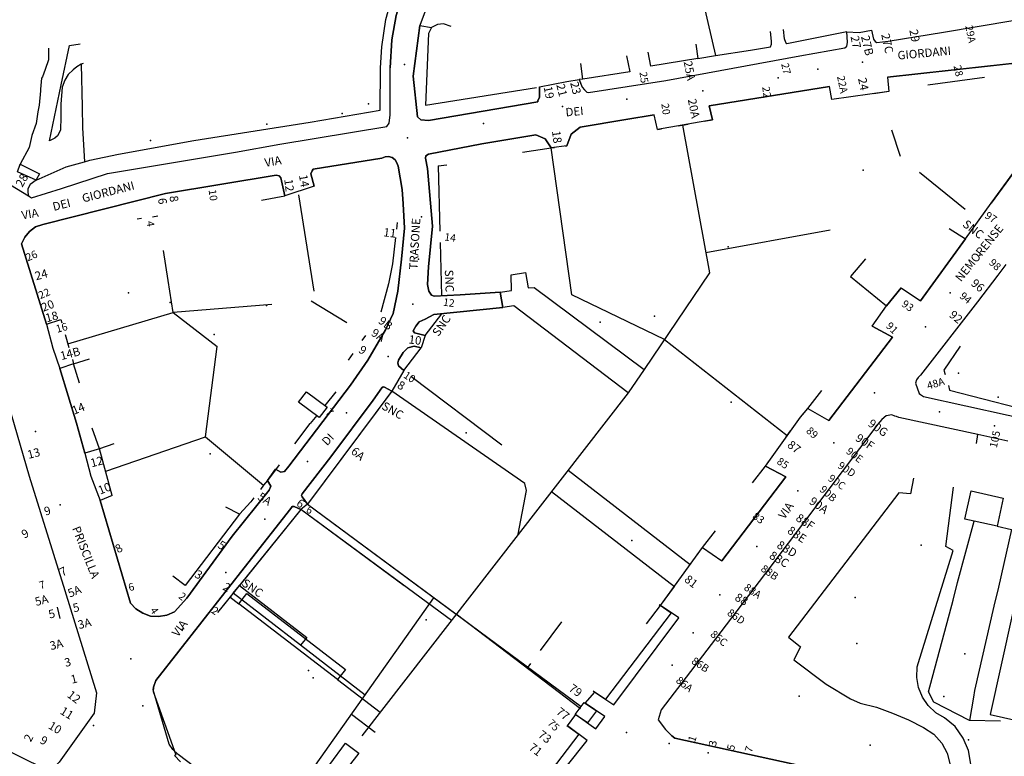
# Model space of a CAD drawing. Units: millimetres. Extents: x 2903 to 6094, y 3136 to 5596.
# Drawn here: x 4631 to 4866, y 4302 to 4477 of the extents above; entities that cross this region are included whole.
import ezdxf

# ---------------------------------------------------------------- set-up
doc = ezdxf.new("R2010")
doc.units = ezdxf.units.MM
for name, color, linetype in [('1A00CE', 10, 'Continuous'), ('1X00DC', 10, 'Continuous'), ('1X00DR', 10, 'Continuous'), ('1X00MS', 10, 'Continuous'), ('2A00CV', 10, 'Continuous'), ('5A00SM', 10, 'Continuous'), ('5X00CS', 10, 'Continuous'), ('6B00NC', 10, 'Continuous'), ('7A00PQ', 10, 'Continuous'), ('9A00TU', 10, 'Continuous')]:
    doc.layers.add(name, color=color, linetype=linetype)
doc.styles.get("Standard").update_dxf_attribs({"font": 'arial.ttf'})

msp = doc.modelspace()

# ---------------------------------------------------------------- linework, layer by layer
at = {"layer": '1A00CE', "color": 15, "flags": 128}
for points in [[(4631.46, 4442.61, 50.19), (4636.02, 4440.37, 50.18), (4635.31, 4439.04, 50.16), (4635.2, 4438.84, 50.15), (4630.76, 4440.81, 50.09)], [(4699.54, 4388.49, 47.7), (4704.44, 4384.79, 47.7), (4702.54, 4382.39, 47.7), (4697.64, 4385.99, 47.7)], [(4682.06, 4340.52, 0), (4683.57, 4342.39, 0), (4699.61, 4330.04, 0), (4698.08, 4328.19, 0)], [(4685.32, 4340.44, 0), (4708.79, 4322.38, 0), (4706.94, 4319.98, 0), (4683.48, 4338.04, 0)], [(4708.85, 4304.86, 49.3), (4712.01, 4302.49, 67.1), (4704.36, 4292.71, 65.46), (4701.34, 4294.69, 50.5)]]:
    msp.add_polyline3d(points, close=True, dxfattribs=at)
at = {"layer": '1A00CE', "color": 4, "flags": 128}
for points in [[(4779.84, 4393.79, 45), (4776.04, 4388.19, 44.6), (4748.84, 4408.89, 44.8), (4746.24, 4408.49, 44.8), (4745.64, 4412.19, 44.8), (4748.34, 4412.59, 44.5), (4748.24, 4416.29, 43), (4751.64, 4416.89, 43), (4752.24, 4413.19, 45), (4753.74, 4413.29, 45)], [(4865.24, 4363.19, 49.5), (4863.84, 4356.49, 49.6), (4858.34, 4357.69, 49.6), (4856.14, 4358.19, 49.6), (4857.64, 4364.89, 49.6)]]:
    msp.add_polyline3d(points, close=True, dxfattribs=at)
at = {"layer": '1X00DC', "color": 40}
for p, q in [((4847.34, 4461.49), (4860.79, 4463.3)), ((4838.04, 4459.89), (4834.52, 4459.4)), ((4794.11, 4452.84), (4796.14, 4453.19)), ((4783.04, 4450.89), (4784.01, 4451.06)), ((4838.73, 4450.78), (4840.75, 4444.52)), ((4750.94, 4445.49, 38.69), (4757.74, 4446.49, 38.69)), ((4730.9, 4442.27, 49.74), (4732.94, 4442.49, 57.5)), ((4730.9, 4442.27), (4731.27, 4426.67)), ((4721.14, 4428.79, 58), (4720.95, 4427.16, 57.02)), ((4731.33, 4423.99), (4731.62, 4411.3)), ((4841.04, 4413.19), (4837.55, 4408.93)), ((4691.26, 4409.25), (4667.81, 4407.37)), ((4667.81, 4407.37), (4678.27, 4399.24)), ((4641.14, 4405.69), (4641.37, 4404.9)), ((4642.17, 4402.07), (4643.03, 4399.02)), ((4713.54, 4401.89, 46.2), (4712.71, 4400.7, 49.23)), ((4710.54, 4397.6, 57.08), (4709.43, 4396.01, 61.1)), ((4643.85, 4396.14), (4644.14, 4395.09)), ((4706.54, 4388.49), (4703.9, 4385.2)), ((4701.97, 4382.81), (4700.45, 4380.92)), ((4696.74, 4376.09, 57), (4700.45, 4380.92, 57)), ((4675.52, 4377.72, 47.74), (4689.33, 4366.22, 47.74)), ((4653.34, 4363.79), (4650.34, 4374.89)), ((4693.04, 4371.09, 47.8), (4690.23, 4367.39, 47.8)), ((4683.64, 4359.39, 47.9), (4670.66, 4342.37, 47.9)), ((4670.66, 4342.37), (4667.72, 4344.63)), ((4682.06, 4340.52), (4679.77, 4337.69)), ((4681.34, 4339.69), (4683.48, 4338.04)), ((4693.55, 4288.14), (4729.87, 4339.48)), ((4640.98, 4334.49, 50.9), (4640.34, 4337.19, 50.9)), ((4755.24, 4326.94), (4760.27, 4333.77)), ((4713.49, 4316.32), (4698.08, 4328.19)), ((4752.27, 4322.91), (4752.92, 4323.79)), ((4706.94, 4319.98), (4717.03, 4312.21))]:
    msp.add_line(p, q, dxfattribs=at)
for points in [[(4635.2, 4438.84, 50.15), (4642.34, 4441.99, 47.8), (4646.74, 4443.19, 47.4), (4648.04, 4443.59, 47.3), (4654.84, 4444.99, 47.1), (4672.74, 4448.29, 46.3), (4700.44, 4452.59, 44.3), (4717.04, 4455.49, 43.2), (4717.14, 4465.59, 43.1), (4717.44, 4470.59, 42.8), (4718.44, 4477.09, 43.2), (4720.34, 4483.99, 43.3), (4724.14, 4491.69, 43.5), (4729.84, 4498.49, 43.3), (4735.44, 4503.79, 43.5)], [(4795.44, 4495.99, 38.3), (4790.94, 4493.99, 38.7), (4792.54, 4487.29, 38.7), (4792.97, 4485.38, 38.75), (4795.03, 4476.36, 38.99), (4796.84, 4468.49, 39.2)], [(4792.14, 4471.19, 40.3), (4792.64, 4467.79, 40.3), (4781.44, 4465.99, 40.4), (4780.84, 4469.29, 40.4)], [(4775.64, 4468.39, 40.4), (4776.44, 4464.59, 40.4), (4765.24, 4462.89, 40.4), (4764.84, 4466.59, 40.2)], [(4787.94, 4451.75, 0), (4788.95, 4451.93, 0), (4790.33, 4452.17, 0)], [(4720.71, 4425.15, 55.82), (4719.98, 4418.95, 52.1), (4719.06, 4414.18, 49.15), (4717.24, 4407.39, 46.2)], [(4642.78, 4399.92, 62.4), (4667.81, 4407.37, 62.4), (4666.62, 4414.92, 62.4), (4665.5, 4422.06, 62.4)], [(4832.49, 4420.11, 55.81), (4828.99, 4415.87, 55.81), (4837.55, 4408.93, 55.81)], [(4651.77, 4369.59, 0), (4675.52, 4377.72, 0), (4678.27, 4399.24, 0)], [(4855.06, 4399.33, 41.4), (4851.19, 4393.58, 41.4), (4851.49, 4392.55, 41.4)], [(4645.54, 4390.49, 0), (4644.14, 4395.09, 0), (4647.94, 4396.29, 0)], [(4852.24, 4389.93, 41.4), (4852.54, 4388.89, 41.4), (4868.54, 4384.74, 41.42), (4875.34, 4382.97, 41.45), (4876.84, 4382.59, 41.5), (4887.99, 4380.21, 38.9), (4891.91, 4379.38, 38.9), (4892.84, 4379.19, 41.5)], [(4751.44, 4362.53, 0), (4751.91, 4365, 0), (4751.51, 4366.67, 0), (4719.82, 4388.62, 0), (4699.8, 4361.73, 0), (4764.9, 4313.56, 0)], [(4749.93, 4354.57, 0), (4751.91, 4365, 0), (4751.51, 4366.67, 0), (4719.82, 4388.62, 0), (4718.33, 4386.61, 0)], [(4817.51, 4383, 0), (4818.84, 4384.49, 0), (4822.14, 4388.79, 0)], [(4716.56, 4384.24, 0), (4699.8, 4361.73, 0), (4735.16, 4335.56, 0)], [(4653.74, 4376.09, 0), (4650.34, 4374.89, 0), (4648.54, 4379.79, 0)], [(4813.3, 4377.22, 0), (4813.89, 4378.04, 0), (4814.7, 4379.18, 0)], [(4805.64, 4366.79, 0), (4808.74, 4370.79, 0), (4809.7, 4372.15, 0)], [(4690.23, 4367.39, 47.8), (4689.33, 4366.22, 47.74), (4688.6, 4365.26, 47.73)], [(4687.05, 4363.22, 47.71), (4686.34, 4362.29, 47.7), (4683.64, 4359.39, 47.9), (4680.34, 4360.99, 47.9)], [(4734.01, 4334.08, 0), (4698.16, 4360.46, 0), (4678.34, 4335.99, 0)], [(4722.79, 4342.33, 0), (4698.16, 4360.46, 0), (4683.57, 4342.39, 0)], [(4790.82, 4347.36, 0), (4793.74, 4351.39, 0), (4796.84, 4355.39, 0)], [(4780.44, 4333.29, 0), (4783.74, 4337.59, 0), (4787.06, 4342.17, 0)]]:
    msp.add_polyline3d(points, dxfattribs=at)
at = {"layer": '1X00DR', "color": 31}
for p, q in [((4761.12, 4446.95, 38.69), (4761.44, 4446.99, 38.69)), ((4845.36, 4440.74), (4856.24, 4431.94)), ((4688.84, 4434.09, 63.6), (4694.35, 4435.11, 63.6)), ((4697.64, 4435.3), (4701.28, 4412.38)), ((4659.27, 4429.6, 61.42), (4660.31, 4429.75, 61.42)), ((4662.88, 4430.12, 61.42), (4664.19, 4430.31, 62.4)), ((4709.14, 4404.89, 46.2), (4700.66, 4410, 46.2)), ((4727.78, 4401.87), (4731.72, 4407.06)), ((4722.72, 4393.53), (4726.81, 4398.97)), ((4746.04, 4375.79, 59.6), (4724.34, 4392.09, 59.6)), ((4670.66, 4342.37), (4667.72, 4344.63))]:
    msp.add_line(p, q, dxfattribs=at)
at = {"layer": '1X00DR', "color": 10}
for p, q in [((4824.14, 4426.89), (4794.55, 4421.51)), ((4784.67, 4400.91), (4813.89, 4378.04)), ((4776.04, 4388.19), (4712.69, 4306.63)), ((4761.75, 4369.79), (4790.82, 4347.36)), ((4757.82, 4364.73), (4787.06, 4342.17)), ((4764.73, 4313), (4735.16, 4335.56))]:
    msp.add_line(p, q, dxfattribs=at)
at = {"layer": '1X00DR', "color": 122}
for points in [[(4733.94, 4475.39, 40.8), (4732.14, 4475.99, 40.8), (4730.74, 4475.89, 40.9), (4729.24, 4475.19, 41), (4728.54, 4473.69, 41.3), (4727.84, 4456.69, 41.7), (4754.24, 4460.89, 41.8)], [(4792.64, 4467.79, 39.2), (4796.84, 4468.49, 39.2), (4805.14, 4469.79, 39.2), (4808.94, 4470.39, 39.3), (4809.94, 4470.59, 39.3), (4810.14, 4471.19, 39.3), (4810.14, 4471.89, 39.3), (4809.94, 4474.19, 39.3)], [(4828.04, 4474.09, 39), (4813.84, 4471.29, 39.1), (4813.54, 4471.59, 39.1), (4813.24, 4472.49, 39.1), (4813.04, 4474.69, 39.1)]]:
    msp.add_polyline3d(points, dxfattribs=at)
at = {"layer": '1X00DR', "color": 10}
msp.add_polyline3d([(4788.95, 4451.93, 0), (4795.43, 4416.76, 0), (4779.84, 4393.79, 0)], dxfattribs=at)
at = {"layer": '1X00DR', "color": 31}
for points in [[(4784.67, 4400.91, 38.69), (4762.63, 4411.57, 38.69), (4757.74, 4446.49, 38.69), (4758.52, 4446.6, 38.69)], [(4872.64, 4358.99, 47.9), (4862.14, 4311.69, 47.6), (4921.74, 4298.29, 47.1), (4969.5, 4286.97, 45.36)]]:
    msp.add_polyline3d(points, dxfattribs=at)
at = {"layer": '1X00MS', "color": 42}
msp.add_line((4715.86, 4307.42), (4710.23, 4311.7), dxfattribs=at)
for points in [[(4638.19, 4470.25, 46.8), (4638.14, 4467.49, 46.4), (4637.34, 4465.19, 46.2), (4636.74, 4463.39, 46), (4636.54, 4463.09, 46), (4636.24, 4460.49, 45.6), (4636.24, 4460.09, 45.6), (4635.94, 4456.69, 45.6), (4635.64, 4455.09, 45.6), (4635.24, 4452.29, 45.5), (4634.24, 4449.49, 45.4), (4633.54, 4446.59, 45.2), (4631.46, 4442.61, 50.19)], [(4646.44, 4466.59, 44.9), (4645.94, 4466.39, 44.8), (4644.94, 4465.79, 44.7), (4644.04, 4465.09, 44.8), (4642.84, 4463.99, 44.9), (4642.04, 4462.59, 45), (4641.44, 4460.99, 45.2), (4641.14, 4456.89, 45.3), (4641.14, 4453.89, 45.3), (4641.04, 4450.69, 45.3), (4640.34, 4449.39, 45.3), (4639.64, 4448.79, 45.3), (4638.44, 4448.19, 45.3)], [(4645.94, 4466.39, 42.4), (4646.14, 4456.29, 43.1), (4646.14, 4455.89, 43.1), (4646.14, 4455.39, 43.2), (4646.24, 4452.09, 43.5), (4646.24, 4451.29, 43.6), (4646.74, 4443.19, 45)], [(4864.64, 4310.09, 47.7), (4857.24, 4310.29, 49.2), (4848.74, 4314.59, 49.9), (4847.54, 4317.09, 49.9), (4853.34, 4338.89, 49.7), (4854.44, 4343.09, 49.7), (4858.34, 4357.69, 49.5)], [(4863.84, 4356.49, 49.5), (4867.24, 4355.69, 49.5), (4864.14, 4341.99, 49.5), (4863.04, 4337.49, 49.5), (4858.44, 4317.39, 49.5), (4858.24, 4315.79, 49.5), (4857.24, 4310.29, 49.5)]]:
    msp.add_polyline3d(points, dxfattribs=at)
at = {"layer": '2A00CV', "color": 130}
for p in [(4708.04, 4454.69, 49.3), (4690.14, 4452.19, 50.5), (4662.44, 4448.29, 51), (4831.94, 4441.19, 50.1), (4799.84, 4422.99, 51.1), (4657.23, 4411.99, 52.9), (4690.04, 4408.99, 53), (4782.34, 4406.49, 51.3), (4677.54, 4402.08, 52.1), (4854.64, 4392.89, 43), (4864.04, 4387.19, 42.7), (4800.54, 4385.99, 52.4), (4635.04, 4378.99, 57.3), (4737.54, 4378.69, 53.2), (4676.64, 4373.69, 55.4), (4640.94, 4361.58, 59.4), (4776.94, 4353.08, 52.5), (4845.73, 4351.99, 55.6), (4830.04, 4339.49, 59.2), (4728.04, 4334.19, 53.2), (4856.14, 4326.08, 62.4), (4701.14, 4320.39, 53.7), (4816.73, 4316.08, 54), (4851.14, 4315.99, 54.3), (4857.04, 4305.69, 55.1), (4833.64, 4304.39, 53.3)]:
    msp.add_point(p, dxfattribs=at)
at = {"layer": '5A00SM', "color": 240}
for points in [[(4814.34, 4557.19, 0), (4809.84, 4552.79, 0), (4786.13, 4532.58, 0), (4782.54, 4529.79, 0), (4761.54, 4516.49, 0), (4746.54, 4507.69, 0), (4736.93, 4502.09, 0), (4731.23, 4497.19, 0), (4725.13, 4488.78, 0), (4722.54, 4483.49, 0), (4720.84, 4477.99, 0), (4719.84, 4472.19, 0), (4719.44, 4465.58, 0)], [(4615.04, 4483.58, 0), (4617.34, 4470.69, 0), (4621.14, 4457.49, 0), (4626.84, 4438.39, 0), (4627.44, 4437.89, 0), (4627.94, 4437.69, 0), (4628.54, 4437.59, 0), (4629.14, 4437.69, 0), (4633.44, 4435.09, 0), (4634.13, 4434.59, 0), (4641.23, 4436.88, 0), (4652.24, 4440.39, 0), (4682.64, 4445.49, 0), (4693.23, 4447.38, 0), (4718.64, 4451.58, 0), (4719.23, 4452.39, 0), (4719.44, 4454.39, 0), (4719.44, 4465.58, 0)], [(4729.72, 4484.4, 0), (4726.52, 4475.64, 0), (4724.94, 4463.58, 0), (4725.94, 4453.88, 0), (4726.73, 4453.19, 0), (4728.54, 4452.99, 0), (4754.59, 4457.49, 0), (4754.54, 4457.79, 0), (4754.94, 4458.49, 0), (4754.94, 4461.02, 0), (4761.44, 4462.29, 0), (4764.44, 4462.79, 0), (4765.14, 4460.97, 0), (4765.64, 4460.29, 0), (4766.24, 4459.79, 0), (4766.63, 4459.69, 0), (4785.03, 4462.58, 0), (4816.93, 4468.38, 0), (4827.64, 4470.29, 0), (4828.04, 4470.69, 0), (4828.24, 4471.69, 0), (4828.04, 4474.09, 0), (4831.04, 4473.99, 0), (4833.94, 4474.49, 0), (4834.44, 4472.39, 0), (4834.84, 4471.79, 0), (4835.23, 4471.59, 0), (4837.94, 4471.89, 0), (4851.04, 4474.05, 0), (4867.53, 4476.78, 0)], [(4881.04, 4468.08, 0), (4837.73, 4463.31, 0), (4838.04, 4459.89, 0), (4824.54, 4457.99, 0), (4823.99, 4461.14, 0), (4795.3, 4456.49, 0), (4796.14, 4453.19, 0), (4783.04, 4450.89, 0), (4782.27, 4454.38, 0), (4775.54, 4453.29, 0), (4764.62, 4451.44, 0), (4762.48, 4449.77, 0), (4761.44, 4446.99, 0), (4757.74, 4446.49, 0), (4756.33, 4448.68, 0), (4754.09, 4449.58, 0), (4741.23, 4447.49, 0), (4728.54, 4444.99, 0), (4727.94, 4444.58, 0), (4727.84, 4444.08, 0), (4728.34, 4441.58, 0), (4729.54, 4427.89, 0), (4728.54, 4418.19, 0), (4728.34, 4413.99, 0), (4728.64, 4412.39, 0), (4729.24, 4411.49, 0), (4729.94, 4411.19, 0), (4736.09, 4411.58, 0), (4745.64, 4412.19, 0), (4746.24, 4408.49, 0), (4729.84, 4406.89, 0), (4727.74, 4405.79, 0), (4726.34, 4405.09, 0), (4725.54, 4404.09, 0), (4724.94, 4402.99, 0), (4725.25, 4402.5, 0), (4727.78, 4401.87, 0), (4726.81, 4398.97, 0), (4725.15, 4399.31, 0), (4723.62, 4398.93, 0), (4722.54, 4397.79, 0), (4721.43, 4395.96, 0), (4721.3, 4395.4, 0), (4721.39, 4394.68, 0), (4722.72, 4393.53, 0), (4719.82, 4388.62, 0), (4718.13, 4389.56, 0), (4717.75, 4389.62, 0), (4717.45, 4389.42, 0), (4715.44, 4386.49, 0), (4705.34, 4372.99, 0), (4698.52, 4364.21, 0), (4698.38, 4363.78, 0), (4698.54, 4363.46, 0), (4699.8, 4361.73, 0), (4698.16, 4360.46, 0), (4696.6, 4361.14, 0), (4696.16, 4361.15, 0), (4695.79, 4360.68, 0), (4685.62, 4347.7, 0), (4663.73, 4319.79, 0), (4663.14, 4318.19, 0), (4663.04, 4317.19, 0), (4668.45, 4302.09, 0), (4668.14, 4301.89, 0), (4669.54, 4300.39, 0)], [(4761.64, 4308.99, 0), (4763.62, 4311.65, 0), (4768.38, 4308.31, 0), (4770.55, 4311.2, 0), (4765.83, 4314.35, 0), (4768.14, 4316.99, 0), (4772.65, 4314, 0), (4788.08, 4334.67, 0), (4783.74, 4337.59, 0), (4793.74, 4351.39, 0), (4798.31, 4348.26, 0), (4813.54, 4368.21, 0), (4808.74, 4370.79, 0), (4817.03, 4382.47, 0), (4818.84, 4384.49, 0), (4823.78, 4381.63, 0), (4838.94, 4401.5, 0), (4834.14, 4404.09, 0), (4837.55, 4408.93, 0), (4841.04, 4413.19, 0), (4845.58, 4410.14, 0), (4856.27, 4424.89, 0), (4862.45, 4433.37, 0), (4884.34, 4463.39, 0)], [(4717.44, 4444.08, 0), (4701.13, 4441.42, 0), (4700.86, 4441.07, 0), (4700.57, 4440.37, 0), (4701.34, 4437.39, 0), (4694.35, 4435.11, 0), (4693.4, 4439.38, 0), (4693.03, 4439.88, 0), (4692.36, 4439.99, 0), (4666.04, 4435.69, 0), (4636.83, 4428.3, 0), (4635.04, 4427.69, 0), (4633.64, 4426.58, 0), (4632.54, 4425.29, 0), (4631.74, 4423.69, 0), (4637.66, 4404.58, 0), (4639.17, 4398.84, 0), (4640.87, 4394.05, 0), (4644.84, 4380.99, 0), (4646.84, 4373.9, 0), (4648.26, 4368.39, 0), (4650.43, 4362.57, 0), (4657.64, 4338.19, 0), (4658.94, 4336.79, 0), (4660.64, 4335.79, 0), (4662.44, 4335.08, 0), (4664.34, 4334.99, 0), (4666.34, 4335.29, 0), (4668.14, 4336.08, 0), (4671.04, 4339.39, 0), (4681.84, 4354.08, 0), (4690.7, 4365.05, 0), (4691.04, 4366.03, 0), (4690.23, 4367.39, 0), (4692.19, 4370.04, 0), (4693.43, 4369.31, 0), (4694.33, 4369.48, 0), (4695.34, 4370.79, 0), (4710.04, 4390.08, 0), (4714.14, 4395.99, 0), (4718.34, 4403.19, 0), (4720.14, 4407.08, 0), (4721.23, 4412.39, 0), (4722.14, 4419.99, 0), (4722.84, 4427.39, 0), (4722.54, 4433.19, 0), (4722.34, 4436.58, 0), (4721.34, 4442.19, 0), (4721.04, 4442.99, 0), (4720.64, 4443.69, 0), (4719.94, 4444.19, 0), (4719.04, 4444.49, 0), (4718.23, 4444.39, 0), (4717.44, 4444.08, 0)], [(4865.89, 4418.77, 0), (4863.97, 4416.25, 0), (4859.14, 4409.89, 0), (4845.64, 4392.39, 0), (4845.04, 4391.89, 0), (4844.64, 4391.29, 0), (4844.44, 4390.49, 0), (4845.27, 4388.1, 0), (4845.64, 4387.79, 0), (4846.34, 4387.39, 0), (4876.54, 4380.69, 0)], [(4621.49, 4409.67, 0), (4633.55, 4368.43, 0), (4642.02, 4341.21, 0), (4649.56, 4316.8, 0), (4649, 4311.99, 0), (4640.74, 4300.38, 0), (4638.76, 4298.19, 0), (4637.23, 4298.79, 0), (4614.13, 4310.09, 0)], [(4866.34, 4376.7, 39.5), (4859.23, 4378.27, 39.5), (4840.44, 4382.39, 39.6), (4839.86, 4382.58, 39.6), (4839.52, 4382.69, 39.6), (4838.75, 4382.95, 39.6), (4837.45, 4382.79, 39.6), (4836.42, 4381.89, 39.6), (4835.44, 4380.79, 39.4), (4822.64, 4363.69, 39.4), (4809.73, 4346.69, 40.2), (4796.84, 4329.69, 41.5), (4783.94, 4312.79, 43.5), (4783.23, 4310.39, 43.6), (4784.94, 4308.08, 43.6), (4786.44, 4306.58, 43.8), (4787.14, 4306.08, 43.8), (4851.33, 4291.99, 43.8), (4851.94, 4294.19, 43.9), (4856.54, 4293.49, 43.4), (4856.04, 4291.29, 42.8), (4895.04, 4281.89, 42.3)], [(4751.66, 4287.09, 0), (4766.27, 4305.49, 0), (4761.64, 4308.99, 0)]]:
    msp.add_polyline3d(points, dxfattribs=at)
at = {"layer": '5X00CS', "color": 6}
for p, q in [((4837.73, 4463.31, 35.77), (4881.04, 4468.08, 34.7)), ((4837.73, 4463.31, 35.77), (4838.04, 4459.89, 35.77)), ((4884.34, 4463.39, 34.8), (4862.45, 4433.37, 35.74)), ((4795.3, 4456.49, 38.19), (4823.99, 4461.14, 38.19)), ((4824.54, 4457.99, 38.19), (4823.99, 4461.14, 38.19)), ((4796.14, 4453.19, 38.19), (4795.3, 4456.49, 38.19)), ((4783.04, 4450.89, 56.1), (4782.27, 4454.38, 38.19)), ((4856.27, 4424.89, 35.74), (4862.45, 4433.37, 35.74)), ((4852.44, 4427.29, 35.74), (4856.27, 4424.89, 35.74)), ((4856.27, 4424.89, 35.74), (4845.58, 4410.14, 35.74)), ((4637.66, 4404.58, 45.29), (4631.74, 4423.69, 45.9)), ((4841.04, 4413.19, 35.74), (4845.58, 4410.14, 35.74)), ((4729.84, 4406.89, 41.98), (4746.24, 4408.49, 41.98)), ((4637.66, 4404.58, 45.29), (4641.14, 4405.69, 45.29)), ((4834.14, 4404.09, 35.74), (4838.94, 4401.5, 35.74)), ((4838.94, 4401.5, 35.74), (4823.78, 4381.63, 39.86)), ((4644.14, 4395.09, 45.29), (4640.87, 4394.05, 45.29)), ((4644.84, 4380.99, 46.5), (4640.87, 4394.05, 45.29)), ((4818.84, 4384.49, 39.86), (4823.78, 4381.63, 39.86)), ((4646.84, 4373.9, 42.86), (4644.84, 4380.99, 46.5)), ((4650.34, 4374.89, 42.86), (4646.84, 4373.9, 42.86)), ((4808.74, 4370.79, 39.86), (4813.54, 4368.21, 39.86)), ((4633.55, 4368.43, 45.2), (4642.02, 4341.21, 45.2)), ((4813.54, 4368.21, 39.86), (4798.31, 4348.26, 42.87)), ((4653.34, 4363.79, 42.86), (4650.43, 4362.57, 42.86)), ((4657.64, 4338.19, 47.9), (4650.43, 4362.57, 42.86)), ((4793.74, 4351.39, 42.87), (4798.31, 4348.26, 42.87)), ((4783.4, 4337.82, 42.87), (4786.31, 4335.87, 42.87)), ((4786.31, 4335.87), (4770.66, 4315.34)), ((4767.75, 4317.3, 42.87), (4770.66, 4315.34, 42.87)), ((4761.49, 4309.1, 42.87), (4764.29, 4306.99, 42.87)), ((4764.29, 4306.99, 42.87), (4749.99, 4288.24, 45.21))]:
    msp.add_line(p, q, dxfattribs=at)
for points in [[(4634.14, 4434.59, 44.4), (4641.23, 4436.88, 44), (4652.24, 4440.39, 43.4), (4682.64, 4445.49, 42), (4693.23, 4447.38, 41.4), (4718.64, 4451.58, 40.3), (4719.23, 4452.39, 40.2), (4719.44, 4454.39, 40.2), (4719.44, 4465.58, 40), (4719.84, 4472.19, 39.8), (4720.84, 4477.99, 40), (4722.54, 4483.49, 40), (4725.13, 4488.78, 40), (4731.23, 4497.19, 39.8), (4736.93, 4502.09, 39.5), (4746.54, 4507.69, 39.5), (4761.54, 4516.49, 39.5), (4782.54, 4529.79, 38.7), (4786.13, 4532.58, 38.9), (4809.84, 4552.79, 38.8), (4814.34, 4557.19, 39.1)], [(4851.04, 4474.05, 35.8), (4867.53, 4476.78, 34.6), (4868.34, 4477.08, 34.6), (4869.11, 4477.62, 34.6), (4871.23, 4479.49, 34.6)], [(4754.54, 4457.79, 39.4), (4754.59, 4457.49, 39.4), (4728.54, 4452.99, 40), (4726.74, 4453.18, 40.2), (4726.73, 4453.19, 40.1), (4725.94, 4453.88, 40.1), (4724.94, 4463.58, 40.4), (4726.52, 4475.64, 39.6), (4729.24, 4475.19, 39.6)], [(4827.64, 4470.29, 36), (4828.04, 4470.69, 36), (4828.14, 4470.99, 36), (4828.24, 4471.69, 36), (4828.04, 4474.09, 36)], [(4833.94, 4474.49, 36), (4834.44, 4472.39, 36), (4834.84, 4471.79, 36)], [(4834.84, 4471.79, 36), (4835.23, 4471.59, 36), (4837.94, 4471.89, 35.8), (4851.04, 4474.05, 35.8)], [(4638.44, 4448.19, 44.4), (4641.21, 4461.51, 44.27), (4643.17, 4470.86, 43.52), (4645.68, 4471.24, 43.52)], [(4766.24, 4459.79, 38.5), (4766.63, 4459.69, 38.3), (4785.03, 4462.58, 36.6), (4816.93, 4468.38, 36.2), (4827.64, 4470.29, 36)], [(4765.24, 4462.89, 38.9), (4764.44, 4462.79, 38.7), (4764.74, 4461.89, 38.7), (4765.14, 4460.97, 38.6), (4765.64, 4460.29, 38.6), (4766.24, 4459.79, 38.5)], [(4754.94, 4461.02, 39.4), (4754.94, 4458.49, 39.4), (4754.54, 4457.79, 39.4)], [(4764.62, 4451.44, 38.69), (4775.54, 4453.29, 38.2), (4782.27, 4454.38, 38.19)], [(4761.44, 4446.99, 0), (4762.48, 4449.77, 0), (4764.62, 4451.44, 0)], [(4728.34, 4413.99, 42.4), (4728.54, 4418.19, 42.4), (4729.54, 4427.89, 41.8), (4728.34, 4441.58, 41.1), (4727.84, 4444.08, 41.1), (4727.94, 4444.58, 41.1), (4728.54, 4444.99, 41.1), (4741.23, 4447.49, 40.5), (4754.09, 4449.58, 38.69)], [(4754.09, 4449.58, 0), (4756.33, 4448.68, 0), (4757.72, 4446.52, 0)], [(4701.34, 4437.39, 41.7), (4700.57, 4440.37, 41.7), (4700.86, 4441.07, 41.48), (4701.13, 4441.42, 41.48), (4717.44, 4444.08, 40.6)], [(4717.44, 4444.08, 40.6), (4718.23, 4444.39, 40.7), (4719.04, 4444.49, 40.7), (4719.94, 4444.19, 40.7), (4720.64, 4443.69, 40.8), (4721.04, 4442.99, 40.8), (4721.34, 4442.19, 40.8)], [(4721.34, 4442.19, 40.8), (4722.34, 4436.58, 41.3), (4722.54, 4433.19, 41.3), (4722.84, 4427.39, 41.3), (4722.14, 4419.99, 41.7), (4721.23, 4412.39, 42.3), (4720.14, 4407.08, 42.7), (4718.34, 4403.19, 42.9), (4714.14, 4395.99, 43.6), (4710.04, 4390.08, 43.6), (4695.34, 4370.79, 45.7)], [(4635.2, 4438.84, 50.15), (4633.81, 4437.79, 50.15), (4633.24, 4436.79, 44.5), (4633.24, 4435.89, 44.5), (4633.44, 4435.09, 44.5), (4634.14, 4434.59, 44.4)], [(4636.83, 4428.3, 45.4), (4666.04, 4435.69, 43.3), (4692.36, 4439.99, 41.91), (4693.03, 4439.88, 41.91), (4693.4, 4439.38, 41.91), (4694.35, 4435.11, 41.91)], [(4631.74, 4423.69, 45.9), (4632.54, 4425.29, 45.6), (4633.64, 4426.58, 45.4), (4635.04, 4427.69, 45.4), (4636.83, 4428.3, 45.4)], [(4863.97, 4416.25, 36.84), (4859.14, 4409.89, 37.2), (4845.64, 4392.39, 38.2)], [(4729.94, 4411.19, 42.4), (4729.24, 4411.49, 42.4), (4728.64, 4412.39, 42.4), (4728.34, 4413.99, 42.4)], [(4620.28, 4411.72, 45.2), (4621.49, 4409.67, 45.2), (4633.55, 4368.43, 45.2), (4642.02, 4341.21, 45.2)], [(4745.64, 4412.19, 41.98), (4736.09, 4411.58, 41.98), (4729.94, 4411.19, 41.98)], [(4726.34, 4405.09, 43.1), (4727.74, 4405.79, 43.1), (4729.84, 4406.89, 42.9)], [(4727.78, 4401.87, 43.1), (4725.25, 4402.5, 43.1), (4724.94, 4402.99, 43.1), (4725.54, 4404.09, 43.1), (4726.34, 4405.09, 43.1)], [(4722.72, 4393.53, 43.71), (4721.39, 4394.68, 43.71), (4721.3, 4395.4, 43.71), (4721.43, 4395.96, 43.71), (4722.54, 4397.79, 43.5), (4723.62, 4398.93, 43.5), (4725.15, 4399.31, 43.5), (4726.81, 4398.97, 43.5)], [(4845.64, 4392.39, 38.2), (4845.04, 4391.89, 38.2), (4844.64, 4391.29, 38.3), (4844.44, 4390.49, 38.3)], [(4699.8, 4361.73, 47.3), (4698.54, 4363.46, 47.3), (4698.38, 4363.78, 47.3), (4698.52, 4364.21, 47.3), (4705.34, 4372.99, 45.2), (4715.44, 4386.49, 44.5), (4717.45, 4389.42, 44.14), (4717.75, 4389.62, 44.09), (4718.13, 4389.56, 44.09), (4719.82, 4388.62, 44.09)], [(4845.27, 4388.1, 38.4), (4845.64, 4387.79, 38.4), (4846.34, 4387.39, 38.4)], [(4846.34, 4387.39, 38.4), (4876.54, 4380.69, 38.9), (4887.13, 4378.34, 38.9), (4887.99, 4380.21, 38.9)], [(4840.44, 4382.39, 39.6), (4840.43, 4382.39, 39.6), (4839.86, 4382.58, 39.6), (4839.52, 4382.69, 39.6), (4838.75, 4382.95, 39.6), (4837.45, 4382.79, 39.6), (4836.42, 4381.89, 39.6), (4835.44, 4380.79, 39.4)], [(4858.96, 4376.2, 39.5), (4859.23, 4378.27, 39.5), (4840.44, 4382.39, 39.6)], [(4835.44, 4380.79, 39.4), (4822.64, 4363.69, 39.4), (4809.73, 4346.69, 40.2), (4796.84, 4329.69, 41.5), (4783.94, 4312.79, 43.5)], [(4695.34, 4370.79, 45.7), (4694.33, 4369.48, 45.6), (4693.43, 4369.31, 45.6), (4692.19, 4370.04, 47.8)], [(4690.23, 4367.39, 47.8), (4691.04, 4366.03, 47.8), (4690.7, 4365.05, 45.6), (4681.84, 4354.08, 46.5), (4671.04, 4339.39, 47.3), (4668.14, 4336.08, 47.7)], [(4843.94, 4367.89, 47.4), (4843.24, 4364.19, 46.9), (4840.44, 4364.39, 47.1), (4814.24, 4330.09, 49.3), (4817.04, 4327.79, 49.3), (4815.44, 4324.69, 48.2), (4823.14, 4318.89, 47.6), (4828.94, 4315.39, 47.6), (4831.24, 4314.39, 47.4)], [(4844.84, 4322.99, 47.6), (4853.34, 4350.69, 47.5), (4851.64, 4351.69, 46.9), (4853.44, 4365.79, 46.6)], [(4686.88, 4288.62, 46.83), (4669.02, 4302.19, 49), (4667.77, 4303.34, 49), (4666.9, 4304.64, 49), (4663.08, 4317.59, 49.2), (4663.14, 4318.19, 49.2), (4663.73, 4319.79, 49.2), (4685.62, 4347.7, 47.3), (4695.79, 4360.68, 47.3), (4696.16, 4361.15, 47.3), (4696.6, 4361.14, 47.3), (4698.16, 4360.46, 47.3)], [(4642.02, 4341.21, 48.4), (4649.56, 4316.8, 48.4), (4649, 4311.99, 48.4), (4640.74, 4300.38, 48.4)], [(4668.14, 4336.08, 47.7), (4666.34, 4335.29, 47.7), (4664.34, 4334.99, 47.8), (4662.44, 4335.08, 47.9), (4660.64, 4335.79, 47.9), (4658.94, 4336.79, 47.9), (4657.64, 4338.19, 47.9)], [(4851.34, 4310.89, 46.7), (4849.24, 4312.09, 46.9), (4847.44, 4313.79, 47.1), (4846.04, 4315.79, 47.2), (4845.14, 4318.09, 47.4), (4844.74, 4320.49, 47.5), (4844.84, 4322.99, 47.6)], [(4765.62, 4314.51, 42.87), (4768.53, 4312.56, 42.87), (4766.37, 4309.71, 42.87), (4763.49, 4311.71, 42.87), (4765.62, 4314.51, 42.87)], [(4831.24, 4314.39, 47.4), (4835.14, 4313.39, 47.3), (4838.94, 4311.99, 47.2), (4842.74, 4310.39, 47), (4846.34, 4308.59, 46.6)], [(4783.94, 4312.79, 43.5), (4783.23, 4310.39, 43.6), (4784.94, 4308.08, 43.6)], [(4856.54, 4293.49, 43.2), (4857.44, 4296.69, 43.6), (4857.54, 4299.89, 44.1), (4857.04, 4303.09, 44.7), (4855.74, 4306.09, 45.3), (4853.84, 4308.79, 46), (4851.34, 4310.89, 46.6)], [(4851.34, 4291.99, 43.8), (4787.14, 4306.08, 43.8), (4786.44, 4306.58, 43.8), (4784.94, 4308.08, 43.8)], [(4846.34, 4308.59, 46.6), (4848.74, 4306.99, 46.4), (4850.64, 4304.89, 46), (4851.94, 4302.49, 45.5), (4852.64, 4299.69, 44.9), (4852.64, 4296.89, 44.4), (4851.94, 4294.19, 43.8)]]:
    msp.add_polyline3d(points, dxfattribs=at)
at = {"layer": '5X00CS', "color": 240}
msp.add_polyline3d([(4620.28, 4411.72, 45.2), (4621.49, 4409.67, 45.2), (4633.55, 4368.43, 45.2)], dxfattribs=at)
at = {"layer": '7A00PQ', "color": 43}
for p in [(4850.69, 4470.12, 35.5), (4831.84, 4466.89, 36.1), (4722.87, 4466.31, 40.13), (4821.15, 4465.25, 36.43), (4811.71, 4463.16, 36.8), (4793.84, 4460.08, 37.53), (4775.73, 4458.14, 38.15), (4714.28, 4457.02, 38.95), (4760.44, 4456.39, 38.72), (4741.67, 4452.3, 39.46), (4723.54, 4448.89, 40.2), (4631.48, 4442.58, 43.8), (4653.85, 4436.7, 43.39), (4726.87, 4430.07, 41.04), (4726.16, 4420, 41.54), (4859.73, 4420.99, 37.04), (4852.66, 4412.02, 37.47), (4667.15, 4409.68, 42.53), (4724.84, 4409.29, 42), (4769.42, 4405.02, 37.95), (4846.82, 4403.89, 37.92), (4718.99, 4396.9, 42.77), (4834.64, 4388.19, 38.89), (4709.04, 4383.49, 43.72), (4850.12, 4383.73, 39), (4863.23, 4380.39, 39.09), (4824.97, 4376.29, 39.4), (4699.81, 4371.85, 44.55), (4816.44, 4364.89, 39.94), (4689.64, 4358.19, 45.42), (4806.66, 4351.68, 40.62), (4680.38, 4345.48, 46.29), (4797.84, 4340.19, 41.3), (4670.06, 4331.98, 47.14), (4791.54, 4331.08, 41.7), (4830.44, 4328.59, 47.8), (4657.73, 4324.89, 47.9), (4700.01, 4322.16, 45.42), (4786.54, 4323.43, 42.07), (4660.64, 4313.76, 47.83), (4648.85, 4309.08, 48.4), (4775.64, 4307.39, 42.9), (4785.82, 4304.82, 42.92), (4795.08, 4302.56, 42.94)]:
    msp.add_point(p, dxfattribs=at)

# ---------------------------------------------------------------- texts
at = {"layer": '6B00NC'}
for s, height, rotation, p in [('27C', 2, 282.308, (4836.24, 4473.49)), ('29', 2, 281.3099, (4842.94, 4474.49)), ('29A', 1.8, 281.3099, (4856.24, 4475.49)), ('27', 2, 281.3099, (4828.94, 4472.99)), ('27B', 2, 283.2986, (4831.44, 4472.99)), ('25A', 2, 281.3099, (4789.24, 4466.99)), ('27', 1.8, 282.875, (4812.44, 4466.49)), ('25', 1.8, 278.1301, (4778.74, 4464.49)), ('28', 1.8, 282.875, (4853.44, 4465.99)), ('23', 2, 284.0362, (4762.24, 4461.99)), ('22A', 1.8, 281.3099, (4825.74, 4463.49)), ('24', 2, 281.3099, (4830.74, 4462.99)), ('19', 2, 281.3099, (4755.94, 4460.99)), ('21', 2, 284.0362, (4758.94, 4461.49)), ('22', 1.8, 278.1301, (4807.94, 4460.99)), ('20A', 2, 281.3099, (4790.24, 4457.99)), ('20', 1.8, 278.1301, (4783.94, 4456.99)), ('18', 2, 277.125, (4757.94, 4450.49)), ('28', 2, 60.2551, (4631.94, 4436.99)), ('12', 2, 277.125, (4694.24, 4438.99)), ('14', 2, 279.9262, (4697.74, 4439.99)), ('10', 1.8, 278.1301, (4676.24, 4436.49)), ('6', 2, 275.7106, (4664.24, 4434.49)), ('8', 2, 278.5308, (4666.94, 4434.99)), ('SNC', 2, 322.4314, (4855.44, 4427.99)), ('97', 1.8, 326.3099, (4860.74, 4429.99)), ('4', 1.8, 278.5308, (4661.44, 4428.99)), ('11', 2, 352.875, (4717.74, 4425.49)), ('14', 1.8, 351.8699, (4732.24, 4424.49)), ('26', 1.8, 23.1986, (4633.24, 4419.49)), ('98', 1.8, 317.2026, (4861.74, 4418.99)), ('24', 2, 15.124, (4635.24, 4414.99)), ('SNC', 2, 272.1476, (4732.44, 4417.49)), ('96', 2, 320.1944, (4857.44, 4413.99)), ('22', 1.8, 23.1986, (4636.24, 4410.49)), ('12', 1.8, 351.8699, (4731.94, 4408.99)), ('94', 1.8, 320.1944, (4854.74, 4410.99)), ('20', 2, 21.541, (4636.94, 4407.49)), ('93', 1.8, 324.4623, (4840.94, 4408.99)), ('18', 2, 15.124, (4637.74, 4404.99)), ('9B', 2, 322.8533, (4716.44, 4404.99)), ('SNC', 2, 55.3048, (4730.94, 4401.49)), ('92', 2, 320.1944, (4852.24, 4406.49)), ('16', 1.8, 15.9454, (4640.24, 4402.49)), ('9A', 2, 327.9946, (4714.74, 4401.99)), ('91', 1.8, 315, (4837.24, 4403.99)), ('10', 2, 352.875, (4723.74, 4399.99)), ('14B', 2, 14.7436, (4641.24, 4395.99)), ('9', 2, 326.3099, (4711.74, 4397.99)), ('10', 1.8, 326.3099, (4722.44, 4391.99)), ('48A', 1.8, 16.6992, (4847.44, 4388.99)), ('8', 2, 330.9454, (4720.94, 4389.49)), ('14', 2, 22.0679, (4644.24, 4382.99)), ('7', 1.8, 315, (4703.94, 4383.49)), ('SNC', 2, 330.2551, (4717.24, 4384.49)), ('89', 1.8, 317.2026, (4818.24, 4378.99)), ('90G', 2, 325.008, (4832.94, 4380.49)), ('90F', 2, 326.5601, (4829.94, 4376.99)), ('105', 1.8, 77.692, (4863.74, 4374.99)), ('87', 2, 322.0013, (4813.74, 4375.49)), ('13', 2, 14.7436, (4633.44, 4372.49)), ('12', 2, 14.7436, (4648.44, 4370.49)), ('6A', 2, 320.1944, (4709.94, 4373.99)), ('90E', 1.8, 322.125, (4827.74, 4373.99)), ('85', 1.8, 326.3099, (4811.24, 4371.49)), ('90D', 1.8, 326.3099, (4825.74, 4370.49)), ('90C', 1.8, 325.0975, (4823.44, 4367.49)), ('10', 2, 21.541, (4650.44, 4363.99)), ('90B', 1.8, 318.8141, (4821.44, 4364.99)), ('5A', 2, 327.9946, (4687.74, 4362.99)), ('5A', 2, 327.9946, (4687.74, 4362.99)), ('9', 2, 15.5241, (4637.44, 4358.99)), ('6', 2, 326.3099, (4696.94, 4361.49)), ('6', 1.8, 326.3099, (4699.24, 4359.99)), ('90A', 2, 325.008, (4818.94, 4361.99)), ('83', 1.8, 324.4623, (4805.44, 4358.49)), ('88F', 2, 326.0564, (4815.74, 4357.99)), ('9', 2, 29.0546, (4632.44, 4353.49)), ('88E', 2, 326.0564, (4813.74, 4354.99)), ('8', 2, 30.4655, (4654.74, 4349.99)), ('5', 2, 329.5345, (4678.24, 4351.49)), ('88D', 2, 329.0362, (4811.24, 4351.49)), ('88C', 2, 329.0362, (4809.44, 4348.99)), ('88B', 1.8, 325.0975, (4807.44, 4345.99)), ('7', 2, 26.5651, (4641.44, 4344.49)), ('3', 2, 329.5345, (4672.74, 4344.49)), ('7', 1.8, 16.3895, (4636.24, 4341.49)), ('6', 1.8, 15.5241, (4657.44, 4340.99)), ('2', 2, 330.9454, (4679.44, 4341.49)), ('SNC', 2, 325.3048, (4683.94, 4342.49)), ('81', 2, 322.0013, (4789.24, 4343.49)), ('88A', 1.8, 326.3099, (4803.44, 4341.49)), ('5A', 2, 22.0679, (4643.24, 4339.49)), ('2', 1.8, 322.4314, (4668.94, 4339.49)), ('88', 2, 330.2551, (4801.24, 4338.99)), ('5A', 2, 15.124, (4635.24, 4337.49)), ('5', 2, 14.0362, (4644.24, 4335.99)), ('5', 2, 14.0362, (4638.44, 4334.49)), ('4', 1.8, 303.6901, (4662.24, 4336.49)), ('2', 1.8, 326.3099, (4676.74, 4335.99)), ('86D', 1.8, 325.0975, (4799.44, 4335.49)), ('3A', 2, 14.0362, (4645.44, 4331.99)), ('86C', 1.8, 320.856, (4795.44, 4330.49)), ('3A', 2, 14.0362, (4638.74, 4326.99)), ('3', 2, 14.0362, (4642.24, 4322.99)), ('86B', 1.8, 326.3099, (4790.94, 4323.99)), ('1', 2, 14.0362, (4643.74, 4318.99)), ('86A', 1.8, 322.125, (4787.24, 4319.49)), ('12', 2, 322.8533, (4642.44, 4315.99)), ('79', 2, 324.4623, (4761.74, 4317.49)), ('11', 2, 327.9946, (4640.74, 4311.99)), ('77', 2, 322.0013, (4758.74, 4311.99)), ('10', 2, 328.7816, (4637.94, 4308.49)), ('75', 1.8, 315, (4756.74, 4309.49)), ('73', 2, 322.8533, (4754.44, 4306.49)), ('2', 2, 61.9275, (4633.94, 4304.99)), ('9', 2, 330.9454, (4635.94, 4304.99)), ('1', 1.8, 71.5651, (4791.94, 4304.99)), ('3', 1.8, 78.6901, (4796.94, 4303.99)), ('71', 2, 322.0013, (4752.24, 4303.49)), ('5', 1.8, 75.9638, (4801.24, 4302.99)), ('7', 1.8, 71.5651, (4805.44, 4302.49))]:
    msp.add_text(s, height=height, rotation=rotation, dxfattribs=at).set_placement(p)
at = {"layer": '9A00TU'}
for s, rotation, p in [('GIORDANI', 5.3558, (4840.24, 4467.49)), ('DEI', 4.7636, (4761.24, 4453.99)), ('VIA', 9.4623, (4689.74, 4441.99)), ('GIORDANI', 14.4703, (4646.44, 4433.49)), ('DEI', 14.5002, (4639.44, 4431.49)), ('VIA', 9.4623, (4631.94, 4429.49)), ('TRASONE', 86.7295, (4725.94, 4417.49)), ('NEMORENSE', 51.3402, (4855.24, 4414.49)), ('DI', 46.9749, (4704.44, 4375.49)), ('VIA', 55.008, (4813.24, 4357.99)), ('PRISCILLA', 291.5014, (4643.74, 4355.99)), ('VIA', 52.7652, (4668.94, 4329.99))]:
    msp.add_text(s, height=2, rotation=rotation, dxfattribs=at).set_placement(p)

doc.saveas('drawing.dxf')
